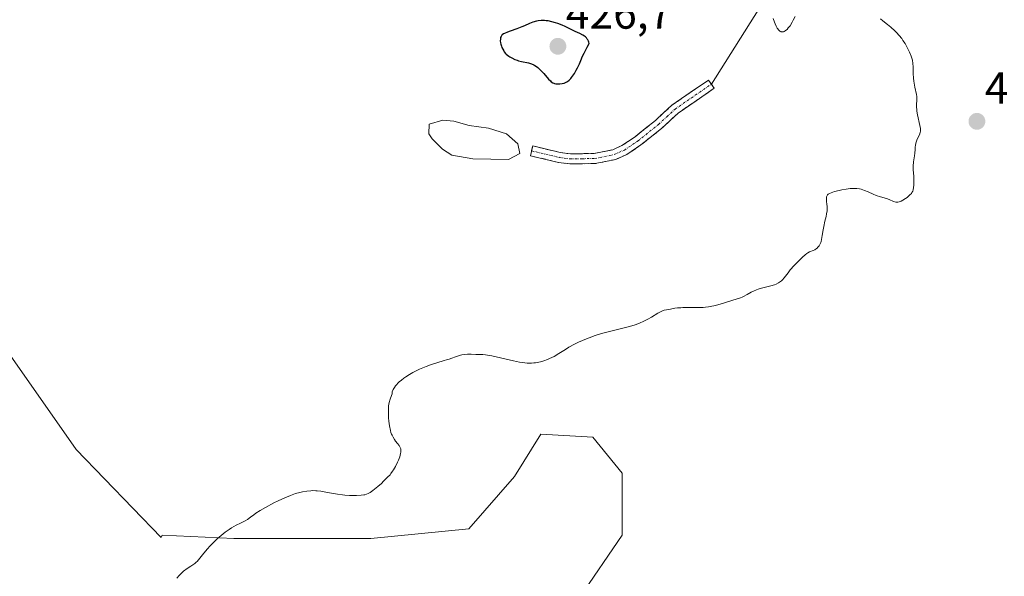
# Model space of a CAD drawing. Units: metres. Extents: x 629149 to 632637, y 4662532 to 4664909.
# Drawn here: x 630544 to 630764, y 4663677 to 4663802 of the extents above; entities that cross this region are included whole.
import ezdxf
from ezdxf.enums import TextEntityAlignment as Align

# ---------------------------------------------------------------- set-up
doc = ezdxf.new("R2010")
doc.units = ezdxf.units.M
doc.header["$MEASUREMENT"] = 0
doc.linetypes.add('TRAZO_Y_PUNTO', pattern=[1, 0.5, -0.25, 0, -0.25])
doc.linetypes.add('TRAZOSX2', pattern=[1.5, 1, -0.5])
for name, color, linetype, lineweight in [('Camino', 19, 'TRAZOSX2', 0), ('Camino Cxs', 19, 'Continuous', 0), ('Camino eje', 19, 'TRAZO_Y_PUNTO', 0), ('Carátula', 7, 'Continuous', 5), ('Cultivos herbáceos CxS', 92, 'Continuous', 0), ('Curva de nivel maestra', 36, 'Continuous', 30), ('Curva de nivel normal', 36, 'Continuous', 0), ('Estanque', 2, 'Continuous', 0), ('Estanque Cxs', 2, 'Continuous', 0), ('Layer 0', 7, 'Continuous', 0), ('Matorral CxS', 135, 'Continuous', 0), ('Punto de cota en terreno', 7, 'Continuous', 0), ('Rótulo de punto de cota en terreno', 19, 'Continuous', 0)]:
    doc.layers.add(name, color=color, linetype=linetype, lineweight=lineweight)
doc.styles.add('Arial', font='txt', dxfattribs={"height": 0.2})

# ---------------------------------------------------------------- blocks, each defined once
blk = doc.blocks.new('*U155')
at = {"layer": 'Matorral CxS', "color": 135, "linetype": 'Continuous', "lineweight": 0}
blk.add_polyline3d([(630507.3951, 4663775.4869, 422.5905), (630556.3181, 4663705.6379, 420.8035), (630575.3971, 4663685.9115, 420.229), (630575.5695, 4663686.4221, 420.2469), (630575.6145, 4663686.4201, 420.2467), (630591.6523, 4663685.6905, 419.5028), (630622.3561, 4663685.6897, 419.3796), (630644.2875, 4663687.8821, 419.0394), (630654.5225, 4663699.5783, 418.6214), (630660.3705, 4663709.0817, 418.7264), (630672.0675, 4663708.3503, 418.6517), (630678.6471, 4663700.3093, 418.764), (630678.6469, 4663686.4191, 418.3312), (630669.1431, 4663672.5295, 414.9877)], dxfattribs=at)
blk = doc.blocks.new('*U167')
at = {"layer": 'Cultivos herbáceos CxS', "color": 92, "linetype": 'Continuous', "lineweight": 0}
blk.add_polyline3d([(630669.1431, 4663672.5295, 414.9877), (630678.6469, 4663686.4191, 418.3312), (630678.6471, 4663700.3093, 418.764), (630672.0675, 4663708.3503, 418.6517), (630660.3705, 4663709.0817, 418.7264), (630654.5225, 4663699.5783, 418.6214), (630644.2875, 4663687.8821, 419.0394), (630622.3561, 4663685.6897, 419.3796), (630591.6523, 4663685.6905, 419.5028), (630575.6145, 4663686.4201, 420.2467), (630575.5695, 4663686.4221, 420.2469), (630575.3971, 4663685.9115, 420.229), (630556.3181, 4663705.6379, 420.8035), (630507.3951, 4663775.4869, 422.5905)], dxfattribs=at)
blk = doc.blocks.new('5PATER')
at = {"layer": 'Carátula', "linetype": 'Continuous', "lineweight": 5}
h = blk.add_hatch(color=250, dxfattribs=at)
edge = h.paths.add_edge_path()
edge.add_ellipse((0, 0.01), major_axis=(-1.33, -1.34), ratio=0.999422, start_angle=0, end_angle=360)

msp = doc.modelspace()

# ---------------------------------------------------------------- linework, layer by layer
at = {"layer": 'Camino', "color": 19, "linetype": 'TRAZOSX2', "lineweight": 0}
for points in [[(630658.3201, 4663772.4751), (630658.5801, 4663773.5701), (630664.7301, 4663772.1001), (630667.0601, 4663771.8101), (630672.3601, 4663771.8701), (630676.5101, 4663772.7301), (630678.5701, 4663773.6401), (630681.5001, 4663775.6201), (630686.0501, 4663779.2601), (630689.7501, 4663782.6901), (630697.9601, 4663788.3301), (630698.6001, 4663787.4051)], [(630698.6001, 4663787.4051), (630699.2401, 4663786.4801), (630691.1601, 4663780.9301), (630687.5201, 4663777.5501), (630682.8301, 4663773.8001), (630679.6701, 4663771.6601), (630677.2001, 4663770.5701), (630672.6001, 4663769.6201), (630666.9301, 4663769.5601)], [(630666.9301, 4663769.5601), (630664.3301, 4663769.8801), (630658.0601, 4663771.3801), (630658.3201, 4663772.4751)]]:
    msp.add_lwpolyline(points, dxfattribs=at)
at = {"layer": 'Camino Cxs', "color": 19, "linetype": 'Continuous', "lineweight": 0}
msp.add_polyline3d([(630682.83015, 4663773.80014, 422.0044), (630679.67015, 4663771.66014, 422.0277), (630677.20015, 4663770.57014, 421.9944), (630672.60015, 4663769.62014, 421.9948), (630669.76515, 4663769.59014, 422.0808), (630666.93015, 4663769.56014, 422.2001), (630664.33015, 4663769.88014, 422.2147), (630661.19515, 4663770.63014, 422.1654), (630658.06015, 4663771.38014, 422.0442), (630658.58015, 4663773.57014, 422.0534), (630661.65515, 4663772.83514, 422.176), (630664.73015, 4663772.10014, 422.3185), (630667.06015, 4663771.81014, 422.3637), (630669.71015, 4663771.84014, 422.2941), (630672.36015, 4663771.87014, 422.2156), (630676.51015, 4663772.73014, 422.1), (630678.57015, 4663773.64014, 422.0886), (630681.50015, 4663775.62014, 421.9509), (630683.77515, 4663777.44014, 421.7825), (630686.05015, 4663779.26014, 421.5633), (630687.90015, 4663780.97514, 421.4574), (630689.75015, 4663782.69014, 421.3292), (630693.85515, 4663785.51014, 421.1564), (630697.96015, 4663788.33014, 420.9692), (630699.24015, 4663786.48014, 420.8991), (630695.20015, 4663783.70514, 421.1154), (630691.16015, 4663780.93014, 421.3575), (630687.52015, 4663777.55014, 421.6732), (630685.17515, 4663775.67514, 421.8534), (630682.83015, 4663773.80014, 422.0044)], close=True, dxfattribs=at)
at = {"layer": 'Camino eje', "color": 19, "linetype": 'TRAZO_Y_PUNTO', "lineweight": 0}
msp.add_lwpolyline([(630658.3201, 4663772.4751), (630664.5301, 4663770.9901), (630666.9951, 4663770.6851), (630669.6451, 4663770.7151), (630672.4801, 4663770.7451), (630676.8551, 4663771.6501), (630679.1201, 4663772.6501), (630682.1651, 4663774.7101), (630686.7851, 4663778.4051), (630688.6051, 4663780.0951), (630690.4551, 4663781.8101), (630698.6001, 4663787.4051)], dxfattribs=at)
at = {"layer": 'Cultivos herbáceos CxS', "color": 92, "linetype": 'Continuous', "lineweight": 0}
msp.add_polyline3d([(630669.1431, 4663672.5295, 414.98767), (630678.6469, 4663686.4191, 418.33118), (630678.6471, 4663700.3093, 418.76404), (630672.0675, 4663708.3503, 418.6517), (630660.3705, 4663709.0817, 418.72637), (630654.5225, 4663699.5783, 418.62138), (630644.2875, 4663687.8821, 419.03943), (630622.3561, 4663685.6897, 419.3796), (630591.6523, 4663685.6905, 419.5028), (630575.6145, 4663686.4201, 420.24666), (630575.5695, 4663686.4221, 420.24689), (630575.3971, 4663685.9115, 420.22898), (630556.3181, 4663705.6379, 420.80349), (630507.3951, 4663775.4869, 422.59046)], dxfattribs=at)
at = {"layer": 'Curva de nivel maestra', "color": 36, "linetype": 'Continuous', "lineweight": 30}
msp.add_polyline3d([(630664.34, 4663787.47, 425), (630664.62, 4663787.49, 425), (630665.18, 4663787.57, 425), (630665.59, 4663787.66, 425), (630665.94, 4663787.78, 425), (630666.1, 4663787.85, 425), (630666.35, 4663787.99, 425), (630666.72, 4663788.26, 425), (630667.1, 4663788.64, 425), (630667.29, 4663788.89, 425), (630667.5, 4663789.16, 425), (630667.92, 4663789.81, 425), (630668.33, 4663790.53, 425), (630668.59, 4663791.02, 425), (630669.05, 4663791.98, 425), (630669.33, 4663792.66, 425), (630669.76, 4663793.69, 425), (630670.07, 4663794.35, 425), (630670.74, 4663795.66, 425), (630671.19, 4663796.49, 425), (630671.12, 4663796.81, 425), (630671.06, 4663797, 425), (630670.9, 4663797.34, 425), (630670.81, 4663797.49, 425), (630670.6, 4663797.76, 425), (630670.37, 4663797.99, 425), (630670.19, 4663798.13, 425), (630669.82, 4663798.38, 425), (630669.12, 4663798.73, 425), (630668.12, 4663799.16, 425), (630667.62, 4663799.38, 425), (630665.82, 4663800.29, 425), (630665.19, 4663800.58, 425), (630664.2, 4663800.96, 425), (630663.66, 4663801.13, 425), (630662.83, 4663801.37, 425), (630662.01, 4663801.54, 425), (630661.61, 4663801.59, 425), (630661.22, 4663801.62, 425), (630660.49, 4663801.63, 425), (630659.82, 4663801.56, 425), (630659.4, 4663801.48, 425), (630658.63, 4663801.26, 425), (630657.84, 4663800.95, 425), (630656.77, 4663800.47, 425), (630656.14, 4663800.21, 425), (630655.04, 4663799.8, 425), (630653.54, 4663799.27, 425), (630652.91, 4663799.04, 425), (630652.28, 4663798.77, 425), (630652.04, 4663798.64, 425), (630651.77, 4663798.44, 425), (630651.67, 4663798.34, 425), (630651.51, 4663798.1, 425), (630651.4, 4663797.85, 425), (630651.37, 4663797.7, 425), (630651.33, 4663797.47, 425), (630651.32, 4663797.07, 425), (630651.38, 4663796.62, 425), (630651.44, 4663796.36, 425), (630651.59, 4663795.88, 425), (630651.69, 4663795.63, 425), (630651.87, 4663795.24, 425), (630652.09, 4663794.86, 425), (630652.22, 4663794.67, 425), (630652.51, 4663794.3, 425), (630652.67, 4663794.13, 425), (630652.93, 4663793.88, 425), (630653.22, 4663793.65, 425), (630653.43, 4663793.51, 425), (630653.87, 4663793.26, 425), (630654.58, 4663792.94, 425), (630655.08, 4663792.76, 425), (630655.42, 4663792.65, 425), (630656.1, 4663792.47, 425), (630657.6, 4663792.14, 425), (630658.33, 4663791.92, 425), (630658.81, 4663791.71, 425), (630659.05, 4663791.59, 425), (630659.4, 4663791.37, 425), (630659.75, 4663791.11, 425), (630659.98, 4663790.91, 425), (630660.43, 4663790.49, 425), (630661.06, 4663789.81, 425), (630662.15, 4663788.55, 425), (630662.57, 4663788.12, 425), (630662.75, 4663787.95, 425), (630663.09, 4663787.71, 425), (630663.31, 4663787.61, 425), (630663.45, 4663787.56, 425), (630663.76, 4663787.5, 425), (630663.94, 4663787.48, 425), (630664.34, 4663787.47, 425)], dxfattribs=at)
at = {"layer": 'Curva de nivel normal', "color": 36, "linetype": 'Continuous', "lineweight": 0}
for points in [[(630712.46, 4663802.13, 420), (630712.74, 4663801.29, 420), (630712.88, 4663800.9, 420), (630713.11, 4663800.37, 420), (630713.34, 4663799.96, 420), (630713.45, 4663799.78, 420), (630713.64, 4663799.55, 420), (630713.83, 4663799.36, 420), (630713.93, 4663799.28, 420), (630714.13, 4663799.16, 420), (630714.24, 4663799.13, 420), (630714.41, 4663799.1, 420), (630714.61, 4663799.1, 420), (630714.72, 4663799.12, 420), (630714.88, 4663799.18, 420), (630715.13, 4663799.32, 420), (630715.4, 4663799.53, 420), (630715.54, 4663799.66, 420), (630715.82, 4663799.98, 420), (630715.97, 4663800.17, 420), (630716.2, 4663800.49, 420), (630716.68, 4663801.28, 420), (630716.93, 4663801.76, 420), (630717.32, 4663802.56, 420)], [(630736.45, 4663802, 420), (630736.97, 4663801.61, 420), (630738.02, 4663800.78, 420), (630738.77, 4663800.15, 420), (630739.67, 4663799.34, 420), (630740.08, 4663798.93, 420), (630740.67, 4663798.29, 420), (630741.22, 4663797.59, 420), (630741.5, 4663797.21, 420), (630741.98, 4663796.47, 420), (630742.21, 4663796.09, 420), (630742.55, 4663795.49, 420), (630742.99, 4663794.57, 420), (630743.35, 4663793.66, 420), (630743.49, 4663793.22, 420), (630743.6, 4663792.8, 420), (630743.73, 4663792.01, 420), (630743.79, 4663791.25, 420), (630743.82, 4663789.81, 420), (630743.88, 4663788.74, 420), (630743.95, 4663788.04, 420), (630744.01, 4663787.59, 420), (630744.16, 4663786.74, 420), (630744.51, 4663785.1, 420), (630744.58, 4663784.61, 420), (630744.59, 4663784.36, 420), (630744.59, 4663783.87, 420), (630744.53, 4663782.79, 420), (630744.54, 4663782.14, 420), (630744.57, 4663781.78, 420), (630744.62, 4663781.39, 420), (630744.76, 4663780.55, 420), (630745.29, 4663778.16, 420), (630745.42, 4663777.45, 420), (630745.44, 4663777.17, 420), (630745.41, 4663776.8, 420), (630745.38, 4663776.63, 420), (630745.26, 4663776.26, 420), (630744.64, 4663774.89, 420), (630744.45, 4663774.4, 420), (630744.38, 4663774.16, 420), (630744.28, 4663773.7, 420), (630744.25, 4663773.4, 420), (630744.22, 4663772.77, 420), (630744.17, 4663771.96, 420), (630744.09, 4663771.33, 420), (630743.88, 4663769.99, 420), (630743.77, 4663769.04, 420), (630743.76, 4663768.76, 420), (630743.77, 4663768.25, 420), (630743.9, 4663766.79, 420), (630743.94, 4663765.94, 420), (630743.91, 4663764.78, 420), (630743.87, 4663764.27, 420), (630743.77, 4663763.71, 420), (630743.69, 4663763.47, 420), (630743.51, 4663763.13, 420), (630743.39, 4663762.96, 420), (630743.06, 4663762.59, 420), (630742.67, 4663762.23, 420), (630742.44, 4663762.04, 420), (630742.08, 4663761.77, 420), (630741.5, 4663761.4, 420), (630741.11, 4663761.21, 420), (630740.92, 4663761.13, 420), (630740.64, 4663761.05, 420), (630740.38, 4663761, 420), (630740.21, 4663760.99, 420), (630739.88, 4663761.02, 420), (630739.41, 4663761.15, 420), (630738.38, 4663761.56, 420), (630737.78, 4663761.77, 420), (630736.45, 4663762.17, 420), (630735.46, 4663762.49, 420), (630734.83, 4663762.74, 420), (630733.68, 4663763.26, 420), (630732.87, 4663763.61, 420), (630732.16, 4663763.86, 420), (630731.79, 4663763.95, 420), (630731.19, 4663764.04, 420), (630730.5, 4663764.06, 420), (630730.11, 4663764.04, 420), (630729.69, 4663764.01, 420), (630728.78, 4663763.88, 420), (630727.84, 4663763.71, 420), (630727.24, 4663763.59, 420), (630726.2, 4663763.34, 420), (630725.39, 4663763.1, 420), (630725.04, 4663762.95, 420), (630724.77, 4663762.79, 420), (630724.62, 4663762.64, 420), (630724.46, 4663762.36, 420), (630724.41, 4663762.2, 420), (630724.36, 4663761.93, 420), (630724.35, 4663761.61, 420), (630724.37, 4663761.42, 420), (630724.4, 4663761.16, 420), (630724.48, 4663760.56, 420), (630724.53, 4663760.02, 420), (630724.54, 4663759.41, 420), (630724.51, 4663759.07, 420), (630724.4, 4663758.34, 420), (630724.29, 4663757.81, 420), (630724.02, 4663756.73, 420), (630723.74, 4663755.54, 420), (630723.61, 4663754.81, 420), (630723.43, 4663753.51, 420), (630723.28, 4663752.65, 420), (630723.16, 4663752.19, 420), (630723.09, 4663751.97, 420), (630722.96, 4663751.66, 420), (630722.74, 4663751.24, 420), (630722.46, 4663750.88, 420), (630722.3, 4663750.72, 420), (630722.13, 4663750.58, 420), (630721.75, 4663750.34, 420), (630721.36, 4663750.15, 420), (630720.6, 4663749.83, 420), (630720.16, 4663749.61, 420), (630719.95, 4663749.48, 420), (630719.61, 4663749.23, 420), (630718.98, 4663748.67, 420), (630717.81, 4663747.51, 420), (630717.17, 4663746.84, 420), (630716.27, 4663745.81, 420), (630715.77, 4663745.17, 420), (630714.92, 4663744.07, 420), (630714.52, 4663743.61, 420), (630714.31, 4663743.41, 420), (630714.09, 4663743.23, 420), (630713.62, 4663742.9, 420), (630713.1, 4663742.64, 420), (630712.72, 4663742.49, 420), (630711.92, 4663742.24, 420), (630709.84, 4663741.75, 420), (630709.1, 4663741.53, 420), (630708.73, 4663741.39, 420), (630707.99, 4663741.06, 420), (630707.51, 4663740.82, 420), (630706.61, 4663740.32, 420), (630705.75, 4663739.85, 420), (630705.52, 4663739.73, 420), (630705.08, 4663739.56, 420), (630703.39, 4663739.03, 420), (630701.33, 4663738.36, 420), (630700.05, 4663738, 420), (630699.14, 4663737.78, 420), (630698.68, 4663737.69, 420), (630697.97, 4663737.57, 420), (630697.26, 4663737.48, 420), (630696.78, 4663737.44, 420), (630695.84, 4663737.39, 420), (630694.93, 4663737.37, 420), (630693.26, 4663737.37, 420), (630692.2, 4663737.38, 420), (630691.75, 4663737.36, 420), (630691, 4663737.3, 420), (630690.41, 4663737.22, 420), (630689.46, 4663737.04, 420), (630688.53, 4663736.89, 420), (630688.03, 4663736.77, 420), (630687.5, 4663736.58, 420), (630687.21, 4663736.45, 420), (630686.6, 4663736.11, 420), (630685.19, 4663735.24, 420), (630684.38, 4663734.77, 420), (630683.95, 4663734.54, 420), (630683.49, 4663734.32, 420), (630682.52, 4663733.91, 420), (630681.5, 4663733.54, 420), (630680.79, 4663733.31, 420), (630679.34, 4663732.9, 420), (630674.59, 4663731.75, 420), (630673.23, 4663731.36, 420), (630672.37, 4663731.07, 420), (630671.81, 4663730.86, 420), (630670.66, 4663730.41, 420), (630668.86, 4663729.61, 420), (630667.96, 4663729.18, 420), (630666.67, 4663728.49, 420), (630665.89, 4663728.01, 420), (630664.43, 4663727.09, 420), (630663.36, 4663726.45, 420), (630662.37, 4663725.96, 420), (630661.87, 4663725.75, 420), (630661.1, 4663725.47, 420), (630660.32, 4663725.25, 420), (630659.92, 4663725.15, 420), (630659.22, 4663725.03, 420), (630658.86, 4663724.98, 420), (630658.29, 4663724.94, 420), (630657.68, 4663724.94, 420), (630657.35, 4663724.96, 420), (630656.27, 4663725.07, 420), (630655.65, 4663725.17, 420), (630654.29, 4663725.44, 420), (630651.35, 4663726.14, 420), (630649.42, 4663726.58, 420), (630648.9, 4663726.68, 420), (630648.04, 4663726.8, 420), (630647.38, 4663726.86, 420), (630646.34, 4663726.87, 420), (630645.83, 4663726.89, 420), (630644.8, 4663726.94, 420), (630644.01, 4663726.94, 420), (630643.23, 4663726.87, 420), (630642.73, 4663726.79, 420), (630642.4, 4663726.72, 420), (630641.76, 4663726.54, 420), (630641.3, 4663726.38, 420), (630640.45, 4663726.05, 420), (630639.87, 4663725.84, 420), (630639.51, 4663725.73, 420), (630638.55, 4663725.48, 420), (630637.32, 4663725.12, 420), (630635.7, 4663724.57, 420), (630634.75, 4663724.21, 420), (630633.23, 4663723.58, 420), (630632.2, 4663723.09, 420), (630631.7, 4663722.82, 420), (630630.96, 4663722.4, 420), (630630.13, 4663721.88, 420), (630629.74, 4663721.6, 420), (630629.19, 4663721.17, 420), (630628.69, 4663720.74, 420), (630628.45, 4663720.52, 420), (630628.04, 4663720.08, 420), (630627.85, 4663719.85, 420), (630627.61, 4663719.52, 420), (630627.35, 4663719.08, 420), (630627.25, 4663718.87, 420), (630627.14, 4663718.55, 420), (630627.08, 4663718.23, 420), (630627.07, 4663718.08, 420), (630626.7, 4663717.12, 420), (630626.56, 4663716.68, 420), (630626.49, 4663716.39, 420), (630626.37, 4663715.84, 420), (630626.3, 4663715.28, 420), (630626.27, 4663714.89, 420), (630626.25, 4663714.08, 420), (630626.28, 4663713.17, 420), (630626.31, 4663712.69, 420), (630626.37, 4663711.96, 420), (630626.52, 4663710.88, 420), (630626.72, 4663709.88, 420), (630626.84, 4663709.43, 420), (630626.98, 4663709.03, 420), (630627.08, 4663708.79, 420), (630627.3, 4663708.36, 420), (630627.64, 4663707.82, 420), (630627.87, 4663707.51, 420), (630628.32, 4663706.98, 420), (630628.7, 4663706.49, 420), (630628.85, 4663706.23, 420), (630628.97, 4663705.95, 420), (630629.01, 4663705.8, 420), (630629.06, 4663705.47, 420), (630629.06, 4663705.29, 420), (630629.04, 4663705, 420), (630628.99, 4663704.69, 420), (630628.79, 4663703.99, 420), (630628.51, 4663703.24, 420), (630628.3, 4663702.75, 420), (630627.86, 4663701.83, 420), (630627.43, 4663701.07, 420), (630627.21, 4663700.73, 420), (630626.83, 4663700.22, 420), (630626.62, 4663699.96, 420), (630626.09, 4663699.39, 420), (630625.19, 4663698.5, 420), (630624.68, 4663698.02, 420), (630623.9, 4663697.33, 420), (630623.15, 4663696.7, 420), (630622.8, 4663696.44, 420), (630622.19, 4663696.01, 420), (630621.91, 4663695.85, 420), (630621.73, 4663695.75, 420), (630621.36, 4663695.61, 420), (630620.99, 4663695.5, 420), (630620.73, 4663695.44, 420), (630620.16, 4663695.36, 420), (630619.12, 4663695.31, 420), (630618.53, 4663695.31, 420), (630617.56, 4663695.34, 420), (630616.52, 4663695.43, 420), (630615.97, 4663695.49, 420), (630614.85, 4663695.65, 420), (630612.62, 4663696.02, 420), (630611.15, 4663696.26, 420), (630610.34, 4663696.36, 420), (630609.98, 4663696.39, 420), (630609.31, 4663696.41, 420), (630608.88, 4663696.4, 420), (630608.01, 4663696.31, 420), (630607.01, 4663696.14, 420), (630606.44, 4663696.01, 420), (630605.48, 4663695.73, 420), (630604.36, 4663695.34, 420), (630603.05, 4663694.8, 420), (630601.6, 4663694.13, 420), (630600.61, 4663693.64, 420), (630598.72, 4663692.65, 420), (630597.52, 4663691.95, 420), (630596.59, 4663691.36, 420), (630596.1, 4663691.01, 420), (630595.36, 4663690.44, 420), (630594.68, 4663689.94, 420), (630594.22, 4663689.67, 420), (630593.15, 4663689.15, 420), (630592.16, 4663688.66, 420), (630591.13, 4663688.05, 420), (630590.57, 4663687.69, 420), (630589.69, 4663687.08, 420), (630588.8, 4663686.38, 420), (630588.35, 4663686, 420), (630587.91, 4663685.61, 420), (630587.06, 4663684.78, 420), (630586.26, 4663683.94, 420), (630585.77, 4663683.39, 420), (630584.94, 4663682.41, 420), (630583.73, 4663680.88, 420), (630583.41, 4663680.53, 420), (630583.24, 4663680.38, 420), (630582.88, 4663680.1, 420), (630581.99, 4663679.53, 420), (630581.2, 4663678.99, 420), (630580.41, 4663678.36, 420), (630580, 4663678, 420), (630579.4, 4663677.42, 420), (630578.85, 4663676.8, 420)]]:
    msp.add_polyline3d(points, dxfattribs=at)
at = {"layer": 'Estanque', "color": 2, "linetype": 'Continuous', "lineweight": 0}
msp.add_polyline3d([(630653.1301, 4663770.5301, 421.9121), (630649.1651, 4663770.6101, 421.8527), (630645.2001, 4663770.6901, 421.7891), (630640.4301, 4663771.4701, 421.7043), (630638.3501, 4663772.8201, 421.8039), (630636.0901, 4663775.1601, 421.8869), (630635.3101, 4663776.2801, 421.8946), (630635.4101, 4663778.4501, 421.938), (630638.4201, 4663779.3601, 421.9873), (630640.9201, 4663779.1501, 421.9401), (630644.3501, 4663778.1601, 421.9227), (630648.6901, 4663777.5201, 421.9668), (630652.7401, 4663776.2901, 422.0094), (630655.2301, 4663774.0301, 421.9636), (630655.7001, 4663771.8701, 421.9608), (630653.1301, 4663770.5301, 421.9121)], dxfattribs=at)
at = {"layer": 'Estanque Cxs', "color": 2, "linetype": 'Continuous', "lineweight": 0}
msp.add_polyline3d([(630655.7001, 4663771.8701, 421.96084), (630653.1301, 4663770.5301, 421.91206), (630649.1651, 4663770.6101, 421.8527), (630645.2001, 4663770.6901, 421.78909), (630640.4301, 4663771.4701, 421.70425), (630638.3501, 4663772.8201, 421.80386), (630636.0901, 4663775.1601, 421.88687), (630635.3101, 4663776.2801, 421.89458), (630635.4101, 4663778.4501, 421.93804), (630638.4201, 4663779.3601, 421.98728), (630640.9201, 4663779.1501, 421.94005), (630644.3501, 4663778.1601, 421.9227), (630648.6901, 4663777.5201, 421.96675), (630652.7401, 4663776.2901, 422.00943), (630655.2301, 4663774.0301, 421.96359), (630655.7001, 4663771.8701, 421.96084)], close=True, dxfattribs=at)
at = {"layer": 'Layer 0', "linetype": 'Continuous', "lineweight": 0}
msp.add_lwpolyline([(630756.71592, 4663879.538), (630698.6001, 4663787.4051)], dxfattribs=at)
at = {"layer": 'Matorral CxS', "color": 135, "linetype": 'Continuous', "lineweight": 0}
msp.add_polyline3d([(630669.1431, 4663672.5295, 414.98767), (630678.6469, 4663686.4191, 418.33118), (630678.6471, 4663700.3093, 418.76404), (630672.0675, 4663708.3503, 418.6517), (630660.3705, 4663709.0817, 418.72637), (630654.5225, 4663699.5783, 418.62138), (630644.2875, 4663687.8821, 419.03943), (630622.3561, 4663685.6897, 419.3796), (630591.6523, 4663685.6905, 419.5028), (630575.6145, 4663686.4201, 420.24666), (630575.5695, 4663686.4221, 420.24689), (630575.3971, 4663685.9115, 420.22898), (630556.3181, 4663705.6379, 420.80349), (630507.3951, 4663775.4869, 422.59046)], dxfattribs=at)

# ---------------------------------------------------------------- block references
at = {"layer": 'Cultivos herbáceos CxS', "color": 92, "linetype": 'Continuous', "lineweight": 0}
msp.add_blockref('*U167', (0, 0), dxfattribs=at)
at = {"layer": 'Matorral CxS', "color": 135, "linetype": 'Continuous', "lineweight": 0}
msp.add_blockref('*U155', (0, 0), dxfattribs=at)
at = {"layer": 'Punto de cota en terreno', "linetype": 'Continuous', "lineweight": 0}
for p in [(630664.22, 4663795.87, 426.7), (630758.06, 4663779.07, 419.67)]:
    msp.add_blockref('5PATER', p, dxfattribs=at)

# ---------------------------------------------------------------- texts
at = {"layer": 'Rótulo de punto de cota en terreno', "color": 19, "linetype": 'Continuous', "lineweight": 0, "style": 'Arial'}
for s, p in [('426,7', (630665.9839, 4663797.6339)), ('419,67', (630759.8239, 4663780.8339))]:
    msp.add_text(s, height=7, dxfattribs=at).set_placement(p, align=Align.BOTTOM_LEFT)

doc.saveas('drawing.dxf')
